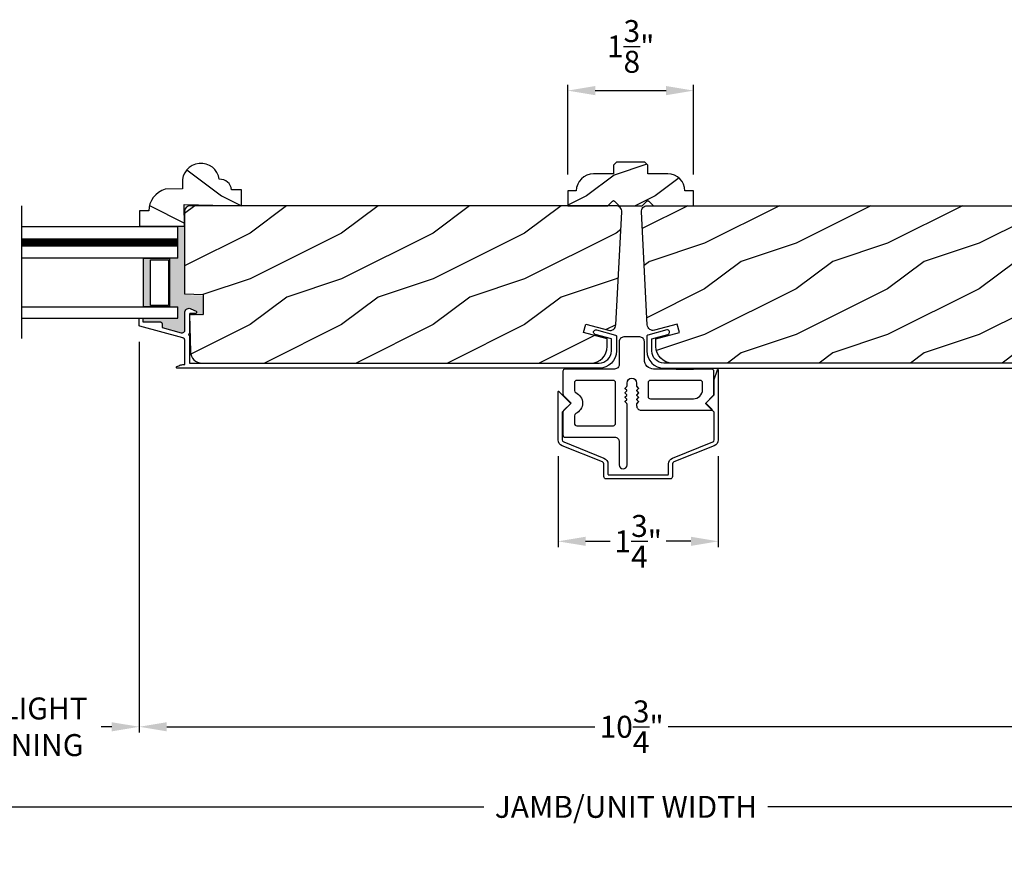
# Model space of a CAD drawing. Extents: x 0 to 68, y 0 to 44.
# Drawn here: x 9.8 to 20.6, y 7.5 to 16.7 of the extents above; entities that cross this region are included whole.
import ezdxf

# ---------------------------------------------------------------- set-up
doc = ezdxf.new("R2010")
doc.units = 0
doc.header["$LTSCALE"] = 2
doc.header["$MEASUREMENT"] = 0
doc.header["$PDMODE"] = 3
doc.layers.get('0').update_dxf_attribs({"linetype": 'CONTINUOUS'})
doc.layers.get('DEFPOINTS').update_dxf_attribs({"color": 3, "linetype": 'CONTINUOUS'})
doc.layers.add('DIM', color=7, linetype='CONTINUOUS')
doc.styles.get("Standard").update_dxf_attribs({"font": 'arial.ttf'})
doc.dimstyles.get("Standard").update_dxf_attribs({"dimtxt": 0.24, "dimasz": 0.3, "dimexe": 0.0625, "dimexo": 0.18, "dimgap": 0.09, "dimtad": 0, "dimdec": 4, "dimzin": 0, "dimtxsty": 'STANDARD', "dimcen": 0, "dimadec": 5, "dimazin": 3, "dimtfac": 1, "dimtdec": 4, "dimtofl": 0, "dimtmove": 0, "dimatfit": 3, "dimtolj": 1, "dimtzin": 0})

# ---------------------------------------------------------------- blocks, each defined once
blk = doc.blocks.new('*D845')
at = {"layer": 'DEFPOINTS', "color": 0}
for p in [(8.456, 13.36), (11.113, 13.36), (11.113, 8.973)]:
    blk.add_point(p, dxfattribs=at)
at = {"layer": 'DIM', "color": 0}
for p, q in [((8.456, 13.18), (8.456, 8.91)), ((11.113, 13.18), (11.113, 8.91)), ((8.756, 8.973), (8.872, 8.973)), ((10.813, 8.973), (10.696, 8.973))]:
    blk.add_line(p, q, dxfattribs=at)
for points in [[(8.756, 9.023), (8.756, 8.923), (8.456, 8.973)], [(10.813, 9.023), (10.813, 8.923), (11.113, 8.973)]]:
    blk.add_solid(points, dxfattribs=at)
at = {"layer": 'DIM', "color": 0, "insert": (9.784, 8.973), "char_height": 0.24, "attachment_point": 5}
blk.add_mtext('\\A1;DAYLIGHT\\POPENING', dxfattribs=at)
blk = doc.blocks.new('*D847')
at = {"layer": 'DEFPOINTS', "color": 0}
for p in [(30.569, 10.71), (2.416, 9.426), (30.569, 8.098)]:
    blk.add_point(p, dxfattribs=at)
at = {"layer": 'DIM', "color": 0}
for p, q in [((30.569, 10.53), (30.569, 8.035)), ((2.416, 9.246), (2.416, 8.035)), ((2.716, 8.098), (14.877, 8.098)), ((30.269, 8.098), (17.983, 8.098))]:
    blk.add_line(p, q, dxfattribs=at)
for points in [[(2.716, 8.148), (2.716, 8.048), (2.416, 8.098)], [(30.269, 8.148), (30.269, 8.048), (30.569, 8.098)]]:
    blk.add_solid(points, dxfattribs=at)
at = {"layer": 'DIM', "color": 0, "insert": (16.43, 8.098), "char_height": 0.24, "attachment_point": 5}
blk.add_mtext('\\A1;JAMB/UNIT WIDTH', dxfattribs=at)
blk = doc.blocks.new('*D848')
at = {"layer": 'DEFPOINTS', "color": 0}
for p in [(2.164, 10.468), (30.819, 10.533), (30.819, 7.223)]:
    blk.add_point(p, dxfattribs=at)
at = {"layer": 'DIM', "color": 0}
for p, q in [((30.819, 10.353), (30.819, 7.16)), ((2.164, 10.288), (2.164, 7.16)), ((2.464, 7.223), (14.326, 7.223)), ((30.519, 7.223), (18.532, 7.223))]:
    blk.add_line(p, q, dxfattribs=at)
for points in [[(2.464, 7.273), (2.464, 7.173), (2.164, 7.223)], [(30.519, 7.273), (30.519, 7.173), (30.819, 7.223)]]:
    blk.add_solid(points, dxfattribs=at)
at = {"layer": 'DIM', "color": 0, "insert": (16.429, 7.223), "char_height": 0.24, "attachment_point": 5}
blk.add_mtext('\\A1;ROUGH OPENING WIDTH', dxfattribs=at)
blk = doc.blocks.new('*D852')
at = {"layer": 'DEFPOINTS', "color": 0}
for p in [(17.17, 15.926), (15.795, 14.829), (17.17, 14.829)]:
    blk.add_point(p, dxfattribs=at)
at = {"layer": 'DIM', "color": 0}
for p, q in [((15.795, 15.009), (15.795, 15.989)), ((16.095, 15.926), (16.87, 15.926)), ((17.17, 15.009), (17.17, 15.989))]:
    blk.add_line(p, q, dxfattribs=at)
for points in [[(16.095, 15.976), (16.095, 15.876), (15.795, 15.926)], [(16.87, 15.976), (16.87, 15.876), (17.17, 15.926)]]:
    blk.add_solid(points, dxfattribs=at)
at = {"layer": 'DIM', "color": 0, "insert": (16.482, 16.409), "char_height": 0.24, "attachment_point": 5}
blk.add_mtext('\\A1;1{\\H1.000000x;\\S3/8;}"', dxfattribs=at)
blk = doc.blocks.new('*D853')
at = {"layer": 'DEFPOINTS', "color": 0}
for p in [(15.69, 12.11), (17.44, 12.11), (17.44, 11)]:
    blk.add_point(p, dxfattribs=at)
at = {"layer": 'DIM', "color": 0}
for p, q in [((15.69, 11.93), (15.69, 10.937)), ((17.44, 11.93), (17.44, 10.937)), ((15.99, 11), (16.257, 11)), ((17.14, 11), (16.872, 11))]:
    blk.add_line(p, q, dxfattribs=at)
for points in [[(15.99, 11.05), (15.99, 10.95), (15.69, 11)], [(17.14, 11.05), (17.14, 10.95), (17.44, 11)]]:
    blk.add_solid(points, dxfattribs=at)
at = {"layer": 'DIM', "color": 0, "insert": (16.565, 11), "char_height": 0.24, "attachment_point": 5}
blk.add_mtext('\\A1;1{\\H1.000000x;\\S3/4;}"', dxfattribs=at)
blk = doc.blocks.new('A$C087936BB')
blk.add_line((1.29, 1.201), (1.48, 1.201))
for points in [[(1.614, 0.829), (1.695, 0.91, 0.198912), (1.703, 0.928), (1.703, 1.176, 0.414214), (1.678, 1.201), (1.043, 1.201, -0.414214), (0.943, 1.301), (0.943, 1.501, 0.414214), (0.893, 1.551), (0.718, 1.551, 0.414214), (0.668, 1.501), (0.668, 1.251, -0.414214), (0.618, 1.201), (0.078, 1.201, 0.414214), (0.053, 1.176), (0.053, 0.928, 0.198912), (0.06, 0.91), (0.142, 0.829), (0.06, 0.747, 0.198912), (0.053, 0.729), (0.053, 0.481, 0.414214), (0.078, 0.456), (0.618, 0.456, -0.414214), (0.668, 0.406), (0.668, 0.152, 1), (0.753, 0.152), (0.753, 0.82), (0.753, 0.821), (0.752, 0.821), (0.752, 0.822), (0.752, 0.822), (0.752, 0.823), (0.752, 0.823), (0.751, 0.823), (0.751, 0.824), (0.734, 0.841, -0.414214), (0.734, 0.848), (0.751, 0.865, 0.414214), (0.751, 0.872), (0.734, 0.889, -0.414214), (0.734, 0.896), (0.751, 0.913, 0.414214), (0.751, 0.92), (0.734, 0.937, -0.414214), (0.734, 0.944), (0.751, 0.961, 0.414214), (0.751, 0.969), (0.734, 0.986, -0.414214), (0.734, 0.993), (0.751, 1.01), (0.751, 1.01), (0.752, 1.011), (0.752, 1.011), (0.752, 1.011), (0.752, 1.012), (0.752, 1.012), (0.753, 1.013), (0.753, 1.013), (0.753, 1.048, -1), (0.858, 1.048), (0.858, 1.013), (0.858, 1.013), (0.858, 1.012), (0.858, 1.012), (0.858, 1.011), (0.858, 1.011), (0.858, 1.011), (0.859, 1.01), (0.859, 1.01), (0.876, 0.993, -0.414214), (0.876, 0.986), (0.859, 0.969, 0.414214), (0.859, 0.961), (0.876, 0.944, -0.414214), (0.876, 0.937), (0.859, 0.92, 0.414214), (0.859, 0.913), (0.876, 0.896, -0.414214), (0.876, 0.889), (0.859, 0.872, 0.414214), (0.859, 0.865), (0.876, 0.848, -0.414214), (0.876, 0.841), (0.859, 0.824), (0.859, 0.823), (0.858, 0.823), (0.858, 0.823), (0.858, 0.822), (0.858, 0.822), (0.858, 0.821), (0.858, 0.821), (0.858, 0.82), (0.858, 0.801, 0.414214), (0.908, 0.751), (1.679, 0.751, 0.668179), (1.683, 0.759), (1.614, 0.829)], [(1.614, 0.829), (1.704, 0.919), (1.704, 0.919), (1.704, 0.919), (1.704, 0.92), (1.705, 0.92), (1.705, 0.921), (1.705, 0.921), (1.705, 0.922), (1.705, 0.922), (1.705, 1.086), (1.705, 1.086), (1.705, 1.086), (1.705, 1.087), (1.705, 1.087), (1.705, 1.087), (1.705, 1.087), (1.705, 1.087), (1.705, 1.087), (1.74, 1.193, -0.851668), (1.75, 1.192), (1.75, 0.427, -0.306679), (1.706, 0.362), (1.266, 0.186, 0.306679), (1.25, 0.163), (1.25, 0.025, -0.414214), (1.225, 0), (0.525, 0, -0.414214), (0.5, 0.025), (0.5, 0.163, 0.306678), (0.484, 0.186), (0.044, 0.362, -0.306678), (0, 0.427), (0, 0.953, -0.668179), (0.009, 0.956), (0.136, 0.829, -0.414214), (0.136, 0.821), (0.046, 0.731), (0.046, 0.731), (0.046, 0.731), (0.046, 0.73), (0.045, 0.73), (0.045, 0.729), (0.045, 0.729), (0.045, 0.728), (0.045, 0.728), (0.045, 0.427, 0.306678), (0.061, 0.404), (0.501, 0.228, -0.306678), (0.545, 0.163), (0.545, 0.05, 0.414214), (0.55, 0.045), (1.2, 0.045, 0.414214), (1.205, 0.05), (1.205, 0.163, -0.306679), (1.249, 0.228), (1.689, 0.404, 0.306679), (1.705, 0.427), (1.705, 0.728), (1.705, 0.728), (1.705, 0.729), (1.705, 0.729), (1.705, 0.73), (1.704, 0.73), (1.704, 0.731), (1.704, 0.731), (1.704, 0.731), (1.614, 0.821, -0.414214), (1.614, 0.829)]]:
    blk.add_lwpolyline(points, format="xyb")
for points in [[(0.605, 0.581, 0.381754), (0.628, 0.606), (0.628, 1.051, 0.414214), (0.603, 1.076), (0.203, 1.076, 0.414214), (0.178, 1.051), (0.178, 0.966, 0.296325), (0.192, 0.943, -0.649699), (0.192, 0.714, 0.296325), (0.178, 0.691), (0.178, 0.606, 0.414214), (0.203, 0.581)], [(1.008, 1.076, 0.414214), (0.983, 1.051), (0.983, 0.901, 0.414214), (1.008, 0.876), (1.478, 0.876, 0.414214), (1.578, 0.976), (1.578, 1.051, 0.414214), (1.553, 1.076)]]:
    blk.add_lwpolyline(points, format="xyb", close=True)
blk = doc.blocks.new('*D859')
at = {"color": 0}
for p, q in [((11.113, 13.18), (11.113, 8.91)), ((21.872, 13.18), (21.872, 8.91)), ((11.413, 8.973), (16.092, 8.973)), ((21.572, 8.973), (16.893, 8.973))]:
    blk.add_line(p, q, dxfattribs=at)
for points in [[(11.413, 9.023), (11.413, 8.923), (11.113, 8.973)], [(21.572, 9.023), (21.572, 8.923), (21.872, 8.973)]]:
    blk.add_solid(points, dxfattribs=at)
at = {"layer": 'DEFPOINTS', "color": 0}
for p in [(11.113, 13.36), (21.872, 13.36), (11.113, 8.973)]:
    blk.add_point(p, dxfattribs=at)
at = {"color": 0, "insert": (16.493, 8.973), "char_height": 0.24, "attachment_point": 5}
blk.add_mtext('\\A1;10{\\H1.000000x;\\S3/4;}"', dxfattribs=at)

msp = doc.modelspace()

# ---------------------------------------------------------------- hatches: boundary and pattern name
h = msp.add_hatch()
h.set_pattern_fill('WOOD2', color=256, style=0)
h.set_pattern_definition([(323.1301, (223.61133, 322.07437), (-2.99999992, 2.00000012), [0.5, -4.5]), (333.4349, (223.01133, 321.77437), (0.99999916, -1.0000013), [1.118034, -1.118034]), (341.5651, (223.01133, 321.27437), (2.00000043, -0.9999984), [0.632456, -2.529822])])
edge = h.paths.add_edge_path()
edge.add_line((12.22871, 14.66747), (12.22871, 14.84077))
edge.add_line((12.22871, 14.84077), (12.12086, 14.84077))
edge.add_arc((11.99613, 14.83254), 0.125, 3.77848, 93.777297)
edge.add_arc((11.78688, 14.92896), 0.203, 8.01508, 183.779582)
edge.add_line((11.58432, 14.91558), (11.58625, 14.85367))
edge.add_line((11.58625, 14.85367), (11.39647, 14.84774))
edge.add_arc((11.46398, 14.60992), 0.24722, 105.847526, 179.869917)
edge.add_line((11.21676, 14.61048), (11.11423, 14.61048))
edge.add_line((11.11423, 14.61048), (11.11423, 14.44485))
edge.add_line((11.11423, 14.44485), (11.60775, 14.44485))
edge.add_line((11.60775, 14.44485), (11.60571, 14.68084))
edge.add_line((11.60571, 14.68084), (12.22871, 14.66747))
h = msp.add_hatch()
h.set_pattern_fill('WOOD2', color=256, scale=0.75, pattern_type=2)
h.set_pattern_definition([(216.8699, (-271.70006, 0.75), (2.24999994, 1.50000009), [0.375, -3.375]), (206.5651, (-271.25006, 0.525), (-0.74999937, -0.750001), [0.8385255, -0.8385255]), (198.4349, (-271.25006, 0.15), (-1.50000033, -0.7499988), [0.474342, -1.8973665])])
h.paths.add_polyline_path([(16.88766, 15.01747), (16.66966, 15.01747), (16.66966, 15.11047), (16.63766, 15.14247), (16.32763, 15.14247), (16.29466, 15.11147), (16.29466, 15.01747), (16.07666, 15.01747, 0.41421323), (15.88866, 14.82947), (15.79466, 14.82947), (15.79466, 14.66747), (16.23266, 14.66747), (16.28456, 14.71936, -0.41421338), (16.30577, 14.71936), (16.35766, 14.66747), (16.60666, 14.66747), (16.65856, 14.71936, -0.41421338), (16.67977, 14.71936), (16.73166, 14.66747), (17.16966, 14.66747), (17.16966, 14.82947), (17.07566, 14.82947, 0.41421323)])
h = msp.add_hatch()
h.set_pattern_fill('WOOD2', color=256, pattern_type=2)
h.set_pattern_definition([(216.87, (16.72246, 15.66747), (3, 2), [0.5, -4.5]), (206.565, (17.32246, 15.36747), (-1, -1), [1.11803, -1.11803]), (198.435, (17.32246, 14.86747), (-2, -0.999998), [0.63246, -2.52982])])
h.paths.add_polyline_path([(11.67085, 14.66747, 0.41421356), (11.60785, 14.60447), (11.60785, 13.70447), (11.81085, 13.69738), (11.81085, 13.47938), (11.66285, 13.47421), (11.67343, 13.07019, 0.40656626), (11.79839, 12.94847), (16.04685, 12.94847, 0.41421356), (16.22685, 13.12847), (16.22685, 13.21347), (15.96885, 13.2826), (15.99285, 13.37348), (16.24134, 13.3069, 0.47697553), (16.32056, 13.36446), (16.38538, 14.60117, 0.42963391), (16.32246, 14.66747)])
h = msp.add_hatch()
h.set_pattern_fill('WOOD2', color=256, pattern_type=2)
h.set_pattern_definition([(216.8699, (-12.31187, 914.05825), (2.99999992, 2.000000123), [0.5, -4.5]), (206.5651, (-11.71187, 913.75825), (-0.99999916, -1.0000013), [1.118034, -1.118034]), (198.4349, (-11.71187, 913.25825), (-2.00000043, -0.9999984), [0.632456, -2.529822])])
h.paths.add_polyline_path([(21.31422, 14.66747, -0.41421356), (21.37722, 14.60447), (21.37722, 13.70447), (21.17422, 13.69738), (21.17422, 13.47938), (21.32222, 13.47421), (21.31164, 13.07019, -0.40656626), (21.18668, 12.94847), (16.93822, 12.94847, -0.41421356), (16.75822, 13.12847), (16.75822, 13.21347), (17.01622, 13.2826), (16.99222, 13.37348), (16.74372, 13.3069, -0.47697553), (16.6645, 13.36446), (16.59969, 14.60117, -0.42963391), (16.6626, 14.66747)])
h = msp.add_hatch(color=256)
h.dxf.hatch_style = 1
h.paths.add_polyline_path([(11.61288, 14.439), (11.53473, 14.43885), (11.53473, 14.09352), (11.44544, 14.09352), (11.44544, 13.56302), (11.53473, 13.56302), (11.53473, 13.43802), (11.14417, 13.43802), (11.14764, 13.43697), (11.15069, 13.43445), (11.15256, 13.43096), (11.15285, 13.42802), (11.15285, 13.39802), (11.34285, 13.39802), (11.34675, 13.39763), (11.3505, 13.3965), (11.35396, 13.39465), (11.35699, 13.39216), (11.35948, 13.38913), (11.36133, 13.38567), (11.36247, 13.38192), (11.36285, 13.37802), (11.36285, 13.33627), (11.57248, 13.27944), (11.57972, 13.27835), (11.58702, 13.27893), (11.594, 13.28115), (11.60029, 13.28491), (11.60557, 13.29), (11.60954, 13.29615), (11.61201, 13.30305), (11.61285, 13.31033), (11.61285, 13.50682), (11.61591, 13.51691), (11.62122, 13.52602), (11.62849, 13.53366), (11.63732, 13.53941), (11.64724, 13.54297), (11.65772, 13.54414), (11.66819, 13.54286), (11.67808, 13.5392), (11.73375, 13.51084), (11.73695, 13.50846), (11.73919, 13.50517), (11.74024, 13.50132), (11.73997, 13.49734), (11.7384, 13.49368), (11.73573, 13.49072), (11.73223, 13.48881), (11.7283, 13.48814), (11.67285, 13.48814), (11.6709, 13.48795), (11.66902, 13.48738), (11.66729, 13.48646), (11.66578, 13.48522), (11.66454, 13.4837), (11.66361, 13.48197), (11.66304, 13.4801), (11.66285, 13.47814), (11.66285, 13.46282), (11.66787, 13.46282), (11.81598, 13.46799), (11.81598, 13.68579), (11.61288, 13.69289)])
h = msp.add_hatch(color=256)
h.paths.add_polyline_path([(11.44507, 14.09302), (11.44507, 13.56302), (11.15936, 13.56302), (11.15936, 14.09302)])
h.paths.add_polyline_path([(11.43335, 14.07739), (11.23748, 14.07739), (11.23748, 13.57864), (11.43335, 13.57864)], flags=16)

# ---------------------------------------------------------------- linework, layer by layer
for p, q in [((9.82851, 13.21533), (9.82851, 14.6657)), ((11.53436, 14.43802), (9.82851, 14.43802)), ((11.53436, 14.09352), (11.53436, 14.43802)), ((11.53436, 14.09352), (9.82851, 14.09352)), ((9.82851, 13.56302), (11.53436, 13.56302)), ((11.53436, 13.43802), (11.53436, 13.56302)), ((9.82851, 13.43802), (11.53436, 13.43802))]:
    msp.add_line(p, q)
for points in [[(12.22871, 14.66747), (12.22871, 14.84077), (12.12086, 14.84077, 0.41420751), (11.98789, 14.95727, 0.96370494), (11.58432, 14.91558), (11.58625, 14.85367), (11.39647, 14.84774, 0.33470396), (11.21676, 14.61048), (11.11423, 14.61048), (11.11423, 14.44485), (11.60775, 14.44485), (11.60571, 14.68084)], [(16.88766, 15.01747), (16.66966, 15.01747), (16.66966, 15.11047), (16.63766, 15.14247), (16.32763, 15.14247), (16.29466, 15.11147), (16.29466, 15.01747), (16.07666, 15.01747, 0.41421289), (15.88866, 14.82947), (15.79466, 14.82947), (15.79466, 14.66747), (16.23266, 14.66747), (16.28456, 14.71936, -0.41421338), (16.30577, 14.71936), (16.35766, 14.66747), (16.60666, 14.66747), (16.65856, 14.71936, -0.41421338), (16.67977, 14.71936), (16.73166, 14.66747), (17.16966, 14.66747), (17.16966, 14.82947), (17.07566, 14.82947, 0.41421323)], [(16.04685, 12.94847, 0.41421356), (16.22685, 13.12847), (16.22685, 13.21347), (15.96885, 13.2826), (15.99285, 13.37348), (16.24134, 13.3069, 0.47697553), (16.32056, 13.36446), (16.38538, 14.60117, 0.42963391), (16.32246, 14.66747), (11.67085, 14.66747, 0.41421356), (11.60785, 14.60447), (11.60785, 13.70447), (11.81085, 13.69738), (11.81085, 13.47938), (11.66285, 13.47421), (11.67343, 13.07019, 0.40656626), (11.79839, 12.94847)], [(16.93822, 12.94847, -0.41421356), (16.75822, 13.12847), (16.75822, 13.21347), (17.01622, 13.2826), (16.99222, 13.37348), (16.74372, 13.3069, -0.47697553), (16.6645, 13.36446), (16.59969, 14.60117, -0.42963391), (16.6626, 14.66747), (21.31422, 14.66747, -0.41421356), (21.37722, 14.60447), (21.37722, 13.70447), (21.17422, 13.69738), (21.17422, 13.47938), (21.32222, 13.47421), (21.31164, 13.07019, -0.40656626), (21.18668, 12.94847)]]:
    msp.add_lwpolyline(points, format="xyb", close=True)
at = {"const_width": 0.09}
msp.add_lwpolyline([(9.82851, 14.26577), (11.53436, 14.26577)], dxfattribs=at)
msp.add_lwpolyline([(11.44507, 14.09302), (11.44507, 13.56302), (11.15936, 13.56302), (11.15936, 14.09302), (11.44507, 14.09302), (11.15936, 14.09302)])
msp.add_lwpolyline([(11.43335, 13.57864), (11.23748, 13.57864), (11.23748, 14.07739), (11.43335, 14.07739)], close=True)
for points in [[(11.5242, 12.89302, -0.57821807), (11.52303, 12.90969), (11.53351, 12.915), (11.54428, 12.9197), (11.55529, 12.92378), (11.56652, 12.92722), (11.57793, 12.93002), (11.58948, 12.93216), (11.60113, 12.93365), (11.61285, 12.93446), (11.61285, 13.19251), (11.61242, 13.19772), (11.61116, 13.20278), (11.60909, 13.20757), (11.60627, 13.21196), (11.60277, 13.21583), (11.59869, 13.21908), (11.59413, 13.22163), (11.58922, 13.2234), (11.12023, 13.35054), (11.1187, 13.3511), (11.11728, 13.35189), (11.116, 13.35291), (11.11491, 13.35412), (11.11403, 13.35549), (11.11338, 13.35699), (11.11298, 13.35857), (11.11285, 13.3602), (11.11285, 13.42802), (11.11304, 13.42997), (11.11361, 13.43184), (11.11454, 13.43357), (11.11578, 13.43509), (11.1173, 13.43633), (11.11903, 13.43726), (11.1209, 13.43783), (11.12285, 13.43802), (11.14285, 13.43802), (11.1448, 13.43783), (11.14668, 13.43726), (11.14841, 13.43633), (11.14992, 13.43509), (11.15116, 13.43357), (11.15209, 13.43184), (11.15266, 13.42997), (11.15285, 13.42802), (11.15285, 13.39802), (11.34285, 13.39802), (11.34675, 13.39763), (11.3505, 13.3965), (11.35396, 13.39465), (11.35699, 13.39216), (11.35948, 13.38913), (11.36133, 13.38567), (11.36247, 13.38192), (11.36285, 13.37802), (11.36285, 13.33627), (11.57248, 13.27944), (11.57972, 13.27835), (11.58702, 13.27893), (11.594, 13.28115), (11.60029, 13.28491), (11.60557, 13.29), (11.60954, 13.29615), (11.61201, 13.30305), (11.61285, 13.31033), (11.61285, 13.50982), (11.61591, 13.51991), (11.62122, 13.52902), (11.62849, 13.53666), (11.63732, 13.54241), (11.64724, 13.54597), (11.65772, 13.54714), (11.66819, 13.54586), (11.67808, 13.5422), (11.73375, 13.51384), (11.73695, 13.51146), (11.73919, 13.50817), (11.74024, 13.50432), (11.73997, 13.50034), (11.7384, 13.49668), (11.73573, 13.49372), (11.73223, 13.49181), (11.7283, 13.49114), (11.67285, 13.49114), (11.6709, 13.49095), (11.66902, 13.49038), (11.66729, 13.48946), (11.66578, 13.48822), (11.66454, 13.4867), (11.66361, 13.48497), (11.66304, 13.4831), (11.66285, 13.48114), (11.66285, 13.26915), (11.65902, 13.26839), (11.65578, 13.26622), (11.65361, 13.26298), (11.65285, 13.25915), (11.65361, 13.25533), (11.65578, 13.25208), (11.65902, 13.24991), (11.66285, 13.24915), (11.66285, 12.94847), (16.13885, 12.94847, 0.41421356), (16.2714, 13.08102), (16.2714, 13.2147), (16.09549, 13.26196), (16.08674, 13.26628), (16.08032, 13.27362), (16.07719, 13.28286), (16.07783, 13.29259), (16.08215, 13.30134), (16.08949, 13.30776), (16.09873, 13.31089), (16.10846, 13.31025), (16.315, 13.25476), (16.31746, 13.25388), (16.31975, 13.25261), (16.32179, 13.25098), (16.32355, 13.24904), (16.32496, 13.24685), (16.326, 13.24445), (16.32664, 13.24191), (16.32685, 13.23931), (16.32685, 13.08102, -0.41421356), (16.13885, 12.89302), (11.52288, 12.89302)], [(21.32222, 12.94847), (16.84622, 12.94847, -0.41421356), (16.71367, 13.08102), (16.71367, 13.2147), (16.88958, 13.26196), (16.89833, 13.26628), (16.90475, 13.27362), (16.90788, 13.28286), (16.90724, 13.29259), (16.90292, 13.30134), (16.89558, 13.30776), (16.88634, 13.31089), (16.87661, 13.31025), (16.67007, 13.25476), (16.66761, 13.25388), (16.66532, 13.25261), (16.66328, 13.25098), (16.66152, 13.24904), (16.6601, 13.24685), (16.65907, 13.24445), (16.65843, 13.24191), (16.65822, 13.23931), (16.65822, 13.08102, 0.41421356), (16.84622, 12.89302), (21.46219, 12.89302)]]:
    msp.add_lwpolyline(points, format="xyb")

# ---------------------------------------------------------------- block references
msp.add_blockref('A$C087936BB', (15.68966, 11.68231))

# ---------------------------------------------------------------- dimensions: what is measured, and where the dimension line sits
dim = msp.add_linear_dim(base=(11.11285, 8.97299), p1=(21.87222, 13.3602), p2=(11.11285, 13.3602), dimstyle='STANDARD', override={"dimpost": '\\X'})
dim.commit()
dim.dimension.update_dxf_attribs({"geometry": '*D859', "text_midpoint": (16.49253, 8.97299)})
at = {"layer": 'DIM'}
for base, p1, p2, picture, middle in [((17.16966, 15.9264), (15.79466, 14.82947), (17.16966, 14.82947), '*D852', (16.48216, 16.40905)), ((17.43966, 10.99986), (15.68966, 12.10971), (17.43966, 12.10971), '*D853', (16.56466, 10.99986))]:
    dim = msp.add_linear_dim(base=base, p1=p1, p2=p2, dimstyle='STANDARD', override={"dimpost": '\\X'}, dxfattribs=at)
    dim.commit()
    dim.dimension.update_dxf_attribs({"geometry": picture, "text_midpoint": middle})
for base, p1, p2, text, override, picture, middle in [((11.11285, 8.97299), (8.45577, 13.3602), (11.11285, 13.3602), 'DAYLIGHT\\POPENING', {"dimpost": '\\X'}, '*D845', (9.78431, 8.97299)), ((30.56918, 8.09799), (2.41577, 9.42578), (30.56918, 10.70952), 'JAMB/UNIT WIDTH', {"dimpost": '\\X', "dimtmove": 0}, '*D847', (16.42998, 8.09799)), ((30.81918, 7.22299), (2.16355, 10.46845), (30.81918, 10.53282), 'ROUGH OPENING WIDTH', {"dimpost": '\\X', "dimtmove": 0}, '*D848', (16.42887, 7.22299))]:
    dim = msp.add_linear_dim(base=base, p1=p1, p2=p2, text=text, dimstyle='STANDARD', override=override, dxfattribs=at)
    dim.commit()
    dim.dimension.update_dxf_attribs({"geometry": picture, "text_midpoint": middle, "dimtype": 160})

doc.saveas('drawing.dxf')
